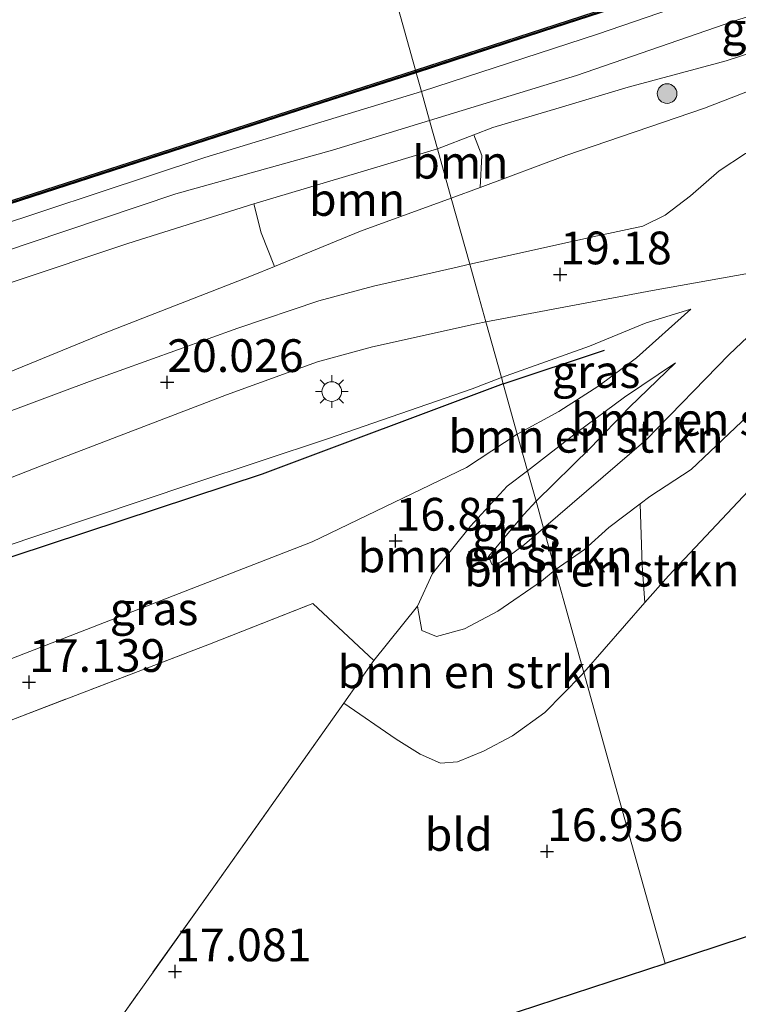
# Model space of a CAD drawing. Units: metres. Extents: x 169998 to 176082, y 387498 to 393750.
# Drawn here: x 171465 to 171519, y 391783 to 391858 of the extents above; entities that cross this region are included whole.
import ezdxf
from ezdxf.enums import TextEntityAlignment as Align

# ---------------------------------------------------------------- set-up
doc = ezdxf.new("R2010")
doc.units = ezdxf.units.M
doc.linetypes.add('IE-TERREINAFSCHEIDING', pattern=[10, 8, -2])
doc.layers.get('0').update_dxf_attribs({"lineweight": 25})
for name, color, linetype in [('B-ME-GC-DAMWAND-GV-B6', 10, 'Continuous'), ('B-ME-GC-DAMWAND-L-B1', 10, 'Continuous'), ('B-ME-GR-BOMENRIJ-L-B1', 10, 'Continuous'), ('B-ME-GW-HOOGTEPUNT-S-B1', 10, 'Continuous'), ('B-ME-KG-KADASTRAAL-OPNAMEDTMGRENS-L-B1', 10, 'Continuous')]:
    doc.layers.add(name, color=color, linetype=linetype)
for name, color, linetype, lineweight in [('B-ME-GR-BOMENSTRUIKEN-GV-B6', 93, 'Continuous', 18), ('B-ME-GR-BOOM-GV-B6', 93, 'Continuous', 18), ('B-ME-GR-BOOM-S-B1', 93, 'Continuous', 18), ('B-ME-GW-KRUINLIJN-L-B1', 93, 'Continuous', 18), ('B-ME-GW-TEENLIJN-L-B1', 93, 'Continuous', 18), ('B-ME-IE-GRASLAND-GV-B6', 93, 'Continuous', 18), ('B-ME-IE-GRONDWERKLIJN-GROND_INGERICHT-GV-B6', 253, 'Continuous', 18), ('B-ME-IE-HULPGEOMETRIE-L-B1', 53, 'Continuous', 18), ('B-ME-IE-MEUBILAIR_WEGMEUBILAIR-LICHTMAST-S-B1', 8, 'Continuous', 18), ('B-ME-IE-TERREINAFSCHEIDING-RASTERHEKWERK-L-B1', 8, 'IE-TERREINAFSCHEIDING', 18), ('B-ME-OB-WATERLIJN-L-B1', 133, 'OB-WATERLIJN', 18), ('B-ME-OG-WATER-GV-B6', 153, 'Continuous', 18), ('B-ME-VH-VERH_SOORT-BITUMEN-GV-B6', 8, 'IE-TERREINAFSCHEIDING-NATUURLIJK-HOUTWAL', 18)]:
    doc.layers.add(name, color=color, linetype=linetype, lineweight=lineweight)
doc.styles.add('NLCS-ISO', font='NLCS-ISO.TTF')
doc.linetypes.add('IE-TERREINAFSCHEIDING-NATUURLIJK-HOUTWAL', pattern='A,7,-1.5,[67,NLCS.SHX,S=0.75,R=45,X=0,Y=0],-1.5,7,-1.5,[70,NLCS.SHX,S=0.75,R=0,X=0,Y=0],-1.5', length=20)
doc.linetypes.add('OB-WATERLIJN', pattern='A,10,[32,NLCS.SHX,S=2,R=0,X=0,Y=0],-12', length=22)

# ---------------------------------------------------------------- blocks, each defined once
blk = doc.blocks.new('hoogtepunt')
for p, q in [((-0.5, 0), (0.5, 0)), ((0, 0.5), (0, -0.5))]:
    blk.add_line(p, q)
blk = doc.blocks.new('boom')
h = blk.add_hatch(color=256)
edge = h.paths.add_edge_path()
edge.add_arc((0, 0), 0.75, 0, 360)
blk.add_circle((0, 0), 0.75)
blk = doc.blocks.new('lantaarnpaal')
for p, q in [((-0.884, 0.884), (-0.53, 0.53)), ((0, 0.75), (0, 1.25)), ((0.53, 0.53), (0.884, 0.884)), ((-0.75, 0), (-1.25, 0)), ((0.75, 0), (1.25, 0)), ((-0.53, -0.53), (-0.884, -0.884)), ((0, -0.75), (0, -1.25)), ((0.53, -0.53), (0.884, -0.884))]:
    blk.add_line(p, q)
blk.add_circle((0, 0), 0.75)

msp = doc.modelspace()

# ---------------------------------------------------------------- linework, layer by layer
at = {"layer": 'B-ME-GC-DAMWAND-GV-B6'}
for points in [[(171828.752, 391963.267, 14.97), (171828.781, 391963.171, 15.245), (171828.81, 391963.075, 15.245), (171803.536, 391954.719, 15.232), (171766.293, 391942.624, 15.311), (171724.85, 391929.141, 15.393), (171687.416, 391916.904, 15.365), (171652.785, 391905.675, 15.271), (171621.018, 391895.274, 15.283), (171577.983, 391881.228, 15.322), (171531.989, 391866.256, 15.404), (171504.47, 391857.303, 15.329), (171494.838, 391854.169, 15.299), (171494.811, 391854.265, 15.299), (171494.784, 391854.362, 14.97), (171531.927, 391866.446, 14.97), (171577.921, 391881.418, 14.97), (171620.955, 391895.464, 14.97), (171652.723, 391905.865, 14.97), (171687.354, 391917.094, 14.97), (171724.788, 391929.331, 14.97), (171766.231, 391942.814, 14.97), (171803.473, 391954.91, 14.97), (171828.752, 391963.267, 14.97)], [(171308.896, 391793.721, 14.97), (171337.119, 391803.001, 14.97), (171361.332, 391810.892, 14.97), (171383.14, 391818.094, 14.97), (171408.949, 391826.571, 14.97), (171434.081, 391834.787, 14.97), (171458.334, 391842.601, 14.97), (171487.598, 391852.051, 14.97), (171494.784, 391854.362, 14.97)], [(171494.784, 391854.362, 14.97), (171494.811, 391854.265, 15.299), (171494.838, 391854.169, 15.299), (171487.659, 391851.861, 15.3), (171458.396, 391842.411, 15.289), (171434.143, 391834.597, 15.273), (171409.012, 391826.381, 15.32), (171383.203, 391817.904, 15.378), (171361.394, 391810.702, 15.351), (171337.181, 391802.811, 15.332), (171308.958, 391793.532, 15.386)]]:
    msp.add_polyline3d(points, dxfattribs=at)
at = {"layer": 'B-ME-GC-DAMWAND-L-B1'}
for points in [[(171494.811, 391854.265, 15.299), (171504.439, 391857.398, 15.329), (171531.958, 391866.351, 15.404), (171577.952, 391881.323, 15.322), (171620.987, 391895.369, 15.283), (171652.754, 391905.77, 15.271), (171687.385, 391916.999, 15.365), (171724.819, 391929.236, 15.393), (171766.262, 391942.719, 15.311), (171803.505, 391954.815, 15.232), (171828.781, 391963.171, 15.245)], [(171222.673, 391765.182, 15.386), (171248.209, 391773.548, 15.347), (171286.269, 391786.128, 15.281), (171308.927, 391793.626, 15.386), (171337.15, 391802.906, 15.332), (171361.363, 391810.797, 15.351), (171383.172, 391817.999, 15.378), (171408.98, 391826.476, 15.32), (171434.112, 391834.692, 15.273), (171458.365, 391842.506, 15.289), (171487.628, 391851.956, 15.3), (171494.811, 391854.265, 15.299)]]:
    msp.add_polyline3d(points, dxfattribs=at)
at = {"layer": 'B-ME-GR-BOMENRIJ-L-B1'}
msp.add_line((171501.471, 391830.417, 18.898), (171509.208, 391832.997, 18.625), dxfattribs=at)
msp.add_polyline3d([(171501.471, 391830.417, 18.898), (171483.063, 391823.51, 19.53), (171455.994, 391814.583, 20.583), (171436.38, 391807.833, 20.86), (171416.206, 391801.655, 21.055), (171395.493, 391796.687, 20.454), (171368.031, 391790.211, 19.589), (171347.097, 391785.515, 19.035)], dxfattribs=at)
at = {"layer": 'B-ME-GR-BOMENSTRUIKEN-GV-B6'}
for points in [[(171504.546, 391819.406, 17.713), (171512.384, 391826.143, 17.847), (171518.717, 391832.661, 18.257), (171522.041, 391835.785, 18.367), (171524.188, 391837.371, 18.351), (171527.015, 391838.283, 18.332), (171531.242, 391839.363, 18.24), (171530.468, 391835.766, 16.85), (171526.199, 391833.66, 16.976), (171523.423, 391831.552, 16.917), (171521.1, 391828.899, 16.929), (171515.812, 391823.88, 16.897), (171512.657, 391821.801, 16.948), (171511.937, 391821.261, 16.951), (171509.535, 391819.456, 16.96), (171507.69, 391817.769, 16.964), (171505.437, 391816.216, 17.025), (171504.546, 391819.406, 17.713)], [(171503.324, 391823.782, 17.05), (171507.081, 391826.708, 17.214), (171510.724, 391829.405, 17.675), (171514.628, 391832.01, 18.183), (171511.119, 391828.627, 17.929), (171508.134, 391825.53, 17.82), (171503.977, 391821.445, 17.677), (171503.324, 391823.782, 17.05)], [(171503.324, 391823.782, 17.05), (171503.977, 391821.445, 17.677), (171503.053, 391820.43, 17.576), (171500.347, 391817.219, 17.416), (171500.642, 391816.603, 17.416), (171501.316, 391816.813, 17.447), (171503.091, 391818.142, 17.518), (171504.546, 391819.406, 17.713), (171505.437, 391816.216, 17.025), (171504.393, 391815.354, 17.011), (171501.069, 391813.065, 16.987), (171498.506, 391811.717, 16.979), (171496.393, 391811.117, 17.022), (171495.271, 391811.57, 17.015), (171494.925, 391813.429, 16.952), (171496.081, 391815.938, 16.874), (171498.969, 391819.545, 16.812), (171501.766, 391822.593, 16.866), (171503.324, 391823.782, 17.05)], [(171505.437, 391816.216, 17.025), (171507.69, 391817.769, 16.964), (171509.535, 391819.456, 16.96), (171511.937, 391821.261, 16.951), (171512.089, 391816.553, 16.893), (171512.293, 391813.716, 16.858), (171507.627, 391808.375, 16.886), (171505.437, 391816.216, 17.025)], [(171505.437, 391816.216, 17.025), (171507.627, 391808.375, 16.886), (171507.44, 391808.159, 16.878), (171504.658, 391805.312, 16.925), (171502.171, 391803.532, 16.933), (171499.966, 391802.375, 16.94), (171497.982, 391801.553, 16.956), (171496.685, 391801.44, 16.968), (171495.121, 391802.148, 16.991), (171493.302, 391803.274, 17.026), (171489.3, 391806.032, 16.922), (171491.601, 391809.284, 16.898), (171494.925, 391813.429, 16.952), (171495.271, 391811.57, 17.015), (171496.393, 391811.117, 17.022), (171498.506, 391811.717, 16.979), (171501.069, 391813.065, 16.987), (171504.393, 391815.354, 17.011), (171505.437, 391816.216, 17.025)]]:
    msp.add_polyline3d(points, dxfattribs=at)
at = {"layer": 'B-ME-GR-BOOM-GV-B6'}
for points in [[(171496.458, 391848.366, 16.862), (171499.236, 391849.424, 16.911), (171499.829, 391847.838, 17.718), (171499.711, 391845.413, 18.983), (171497.512, 391844.594, 19.038), (171496.458, 391848.366, 16.862)], [(171496.458, 391848.366, 16.862), (171497.512, 391844.594, 19.038), (171490.586, 391842.079, 19.249), (171484.011, 391839.384, 19.505), (171483.003, 391841.945, 18.087), (171482.428, 391844.151, 16.765), (171492.092, 391847.033, 16.82), (171496.458, 391848.366, 16.862)]]:
    msp.add_polyline3d(points, dxfattribs=at)
at = {"layer": 'B-ME-GW-KRUINLIJN-L-B1'}
for points in [[(171665.135, 391903.313, 16.604), (171659.23, 391900.583, 16.936), (171646.195, 391895.639, 17.312), (171630.626, 391889.919, 17.898), (171612.807, 391883.096, 18.335), (171595.535, 391876.921, 18.488), (171579.01, 391871.787, 18.429), (171562.52, 391866.508, 18.343), (171547.67, 391862.125, 18.273), (171546.595, 391861.808, 18.273), (171544.362, 391861.149, 18.274), (171538.93, 391859.545, 18.277), (171528.936, 391856.157, 18.328), (171516.827, 391851.474, 18.625), (171506.246, 391847.846, 18.82), (171499.711, 391845.413, 18.983), (171497.512, 391844.594, 19.038)], [(171591.376, 391882.491, 16.315), (171583.715, 391879.717, 16.276), (171579.916, 391878.768, 16.237), (171577.367, 391878.035, 16.256), (171575.333, 391876.772, 16.264), (171570.358, 391874.962, 16.256), (171568.262, 391874.886, 16.272), (171566.925, 391874.226, 16.311), (171562.062, 391871.867, 16.428), (171548.174, 391866.962, 16.491), (171547.158, 391866.677, 16.497), (171533.911, 391862.962, 16.573), (171519.086, 391858.102, 16.772), (171507.079, 391853.967, 16.803), (171495.857, 391850.518, 16.571)], [(171312.57, 391790.939, 16.671), (171324.424, 391794.912, 16.66), (171334.209, 391797.93, 16.66), (171344.013, 391801.384, 16.66), (171356.948, 391805.858, 16.455), (171358.3, 391806.326, 16.433), (171363.347, 391808.059, 16.407), (171370.401, 391810.481, 16.371), (171378.555, 391812.789, 16.379), (171382.38, 391813.651, 16.422), (171386.943, 391815.266, 16.429), (171393.382, 391817.276, 16.425), (171399.764, 391818.968, 16.34), (171405.058, 391820.656, 16.289), (171410.078, 391822.325, 16.293), (171414.78, 391823.874, 16.5), (171425.196, 391827.461, 16.613), (171430.325, 391829.195, 16.636), (171436.608, 391831.792, 16.543), (171450.961, 391836.318, 16.425), (171465.351, 391841.183, 16.437), (171476.493, 391844.913, 16.488), (171488.433, 391848.262, 16.578), (171495.857, 391850.518, 16.571)], [(171424.591, 391824.389, 20.611), (171424.832, 391823.674, 20.84), (171425.337, 391822.681, 21.054), (171425.887, 391821.963, 21.094), (171426.31, 391821.411, 21.106), (171427.833, 391820.19, 21.094), (171429.465, 391819.701, 21.082), (171431.519, 391819.838, 21.055), (171433.744, 391820.287, 21.001), (171439.68, 391822.023, 20.895), (171448.817, 391825.454, 20.696), (171458.074, 391829, 20.38), (171470.972, 391834.25, 19.932), (171482.263, 391838.667, 19.573), (171484.011, 391839.384, 19.505), (171490.586, 391842.079, 19.249), (171497.512, 391844.594, 19.038)], [(171558.022, 391830.807, 16.921), (171558.266, 391831.807, 17.05), (171557.605, 391833.07, 17.128), (171556.492, 391834.78, 17.23), (171553.943, 391837.208, 17.355), (171551.042, 391839.429, 17.491), (171548.361, 391840.737, 17.542), (171545.848, 391841.512, 17.691), (171543.062, 391841.656, 17.816), (171539.072, 391841.059, 17.98), (171532.97, 391839.805, 18.203), (171531.242, 391839.363, 18.24), (171527.015, 391838.283, 18.332), (171524.188, 391837.371, 18.351), (171522.041, 391835.785, 18.367), (171518.717, 391832.661, 18.257), (171512.384, 391826.143, 17.847), (171504.546, 391819.406, 17.713)], [(171501.336, 391830.903, 19.151), (171508.07, 391833.302, 18.937), (171512.377, 391835.077, 18.781), (171515.791, 391836.119, 18.574)], [(171514.628, 391832.01, 18.183), (171511.119, 391828.627, 17.929), (171508.134, 391825.53, 17.82), (171503.977, 391821.445, 17.677)], [(171369.126, 391773.168, 17.081), (171363.952, 391774.351, 17.502), (171356.099, 391778.225, 17.962), (171350.363, 391781.389, 18.329), (171346.497, 391783.865, 18.742), (171345.137, 391784.796, 18.933), (171345.275, 391785.462, 19.058), (171345.613, 391785.618, 19.082), (171356.753, 391788.017, 19.401), (171373.379, 391791.858, 19.858), (171388.587, 391795.823, 20.299), (171402.795, 391798.931, 20.837), (171416.72, 391802.66, 21.219), (171427.111, 391805.79, 21.219), (171439.257, 391809.933, 21.055), (171451.464, 391813.882, 20.755), (171462.892, 391817.815, 20.427), (171477.701, 391822.77, 19.838), (171488.131, 391826.232, 19.542), (171499.098, 391830.038, 19.187), (171501.336, 391830.903, 19.151)], [(171503.977, 391821.445, 17.677), (171503.053, 391820.43, 17.576), (171500.347, 391817.219, 17.416), (171500.642, 391816.603, 17.416), (171501.316, 391816.813, 17.447), (171503.091, 391818.142, 17.518), (171504.546, 391819.406, 17.713)]]:
    msp.add_polyline3d(points, dxfattribs=at)
at = {"layer": 'B-ME-GW-TEENLIJN-L-B1'}
for points in [[(171695.135, 391918.094, 15.248), (171682.614, 391914.754, 15.244), (171678.885, 391913.073, 15.24), (171675.865, 391911.539, 15.26), (171671.631, 391910.139, 15.247), (171670.526, 391909.773, 15.244), (171665.695, 391908.546, 15.209), (171663.81, 391907.563, 15.217), (171660.688, 391906.521, 15.209), (171637.593, 391898.974, 15.26), (171618.63, 391892.721, 15.307), (171597.511, 391886.117, 15.279), (171591.613, 391884.221, 15.295), (171583.252, 391880.841, 15.299), (171580.021, 391879.931, 15.299), (171575.993, 391878.494, 15.307), (171566.705, 391875.795, 15.287), (171559.31, 391873.313, 15.318), (171552.76, 391871.707, 15.264), (171548.053, 391870.213, 15.259), (171531.999, 391865.116, 15.244), (171508.671, 391857.102, 15.295), (171495.238, 391852.736, 15.243)], [(171665.135, 391903.313, 16.604), (171655.997, 391900.747, 16.46), (171646.946, 391898.417, 16.303), (171633.451, 391893.705, 16.499), (171618.901, 391888.832, 16.557), (171600.313, 391882.718, 16.593), (171582.371, 391876.875, 16.549), (171570.038, 391872.819, 16.553), (171562.172, 391869.917, 16.71), (171552.836, 391866.954, 16.729), (171546.902, 391864.842, 16.765), (171541.176, 391862.804, 16.8), (171531.505, 391859.56, 16.827), (171526.109, 391857.542, 16.886), (171518.484, 391855.071, 16.94), (171511.012, 391853.068, 16.956), (171505.747, 391851.5, 16.972), (171500.685, 391849.976, 16.936), (171499.236, 391849.424, 16.911), (171496.458, 391848.366, 16.862)], [(171317.065, 391794.228, 15.33), (171322.518, 391796.424, 15.357), (171329.179, 391798.648, 15.435), (171337.004, 391801.276, 15.396), (171346.878, 391804.59, 15.384), (171359.188, 391808.352, 15.4), (171363.976, 391809.981, 15.363), (171375.386, 391813.862, 15.275), (171382.681, 391816.163, 15.345), (171390.637, 391818.551, 15.302), (171396.787, 391820.15, 15.291), (171403.118, 391822.543, 15.244), (171412.067, 391825.583, 15.294), (171425.029, 391830.121, 15.228), (171438.496, 391834.437, 15.228), (171458.391, 391840.98, 15.267), (171478.698, 391847.691, 15.24), (171495.238, 391852.736, 15.243)], [(171429.117, 391825.513, 17.319), (171429.312, 391825.472, 17.272), (171430.294, 391825.287, 17.252), (171431.343, 391825.536, 17.198), (171432.175, 391826.259, 17.061), (171433.015, 391827.003, 16.905), (171434.617, 391827.897, 16.972), (171444.07, 391831.326, 16.874), (171452.64, 391834.336, 16.882), (171463.918, 391838.162, 16.753), (171472.823, 391841.128, 16.741), (171482.428, 391844.151, 16.765), (171492.092, 391847.033, 16.82), (171496.458, 391848.366, 16.862)], [(171558.022, 391830.807, 16.921), (171555.025, 391833.231, 16.843), (171551.876, 391835.772, 16.698), (171547.712, 391837.86, 16.71), (171544.431, 391838.467, 16.667), (171540.176, 391838.41, 16.69), (171535.979, 391837.433, 16.741), (171531.525, 391836.287, 16.819), (171530.468, 391835.766, 16.85), (171526.199, 391833.66, 16.976), (171523.423, 391831.552, 16.917), (171521.1, 391828.899, 16.929), (171515.812, 391823.88, 16.897), (171512.657, 391821.801, 16.948), (171511.937, 391821.261, 16.951), (171509.535, 391819.456, 16.96), (171507.69, 391817.769, 16.964), (171505.437, 391816.216, 17.025)], [(171515.791, 391836.119, 18.574), (171511.657, 391832.392, 18.003), (171508.776, 391830.267, 17.655), (171505.714, 391828.312, 17.21), (171502.542, 391826.584, 17.164)], [(171503.324, 391823.782, 17.05), (171507.081, 391826.708, 17.214), (171510.724, 391829.405, 17.675), (171514.628, 391832.01, 18.183)], [(171369.126, 391773.168, 17.081), (171366.367, 391774.704, 17.198), (171361.933, 391776.871, 17.362), (171356.273, 391779.587, 17.537), (171351.588, 391781.732, 17.818), (171350.731, 391782.45, 17.853), (171350.923, 391782.842, 17.865), (171352.105, 391782.93, 17.837), (171360.588, 391783.724, 17.366), (171371.922, 391784.72, 17.229), (171392.901, 391788.199, 17.159), (171410.496, 391792.192, 17.206), (171428.769, 391797.024, 17.139), (171442.507, 391801.485, 17.186), (171443.449, 391801.816, 17.193), (171446.321, 391802.825, 17.212), (171450.485, 391804.288, 17.241), (171453.223, 391805.25, 17.26), (171463.976, 391809.454, 17.264), (171486.889, 391818.344, 16.968), (171498.68, 391824.039, 16.87), (171502.542, 391826.584, 17.164)], [(171505.437, 391816.216, 17.025), (171504.393, 391815.354, 17.011), (171501.069, 391813.065, 16.987), (171498.506, 391811.717, 16.979), (171496.393, 391811.117, 17.022), (171495.271, 391811.57, 17.015), (171494.925, 391813.429, 16.952), (171496.081, 391815.938, 16.874), (171498.969, 391819.545, 16.812), (171501.766, 391822.593, 16.866), (171503.324, 391823.782, 17.05)]]:
    msp.add_polyline3d(points, dxfattribs=at)
at = {"layer": 'B-ME-IE-GRASLAND-GV-B6'}
for points in [[(171591.613, 391884.221, 15.295), (171583.252, 391880.841, 15.299), (171580.021, 391879.931, 15.299), (171575.993, 391878.494, 15.307), (171566.705, 391875.795, 15.287), (171559.31, 391873.313, 15.318), (171552.76, 391871.707, 15.264), (171548.053, 391870.213, 15.259), (171531.999, 391865.116, 15.244), (171508.671, 391857.102, 15.295), (171495.238, 391852.736, 15.243), (171494.838, 391854.169, 15.299), (171504.47, 391857.303, 15.329), (171531.989, 391866.256, 15.404), (171577.983, 391881.228, 15.322), (171621.018, 391895.274, 15.283)], [(171589.161, 391872.829, 18.437), (171566.586, 391864.979, 18.308), (171545.448, 391857.614, 18.371), (171529.851, 391852.05, 18.472), (171523.771, 391849.699, 18.605), (171519.966, 391848.01, 18.703), (171517.947, 391846.675, 18.848), (171515.763, 391844.778, 18.89), (171513.836, 391843.29, 18.93), (171512.13, 391842.462, 19.031), (171508.658, 391841.719, 19.058), (171498.917, 391839.562, 19.308), (171497.512, 391844.594, 19.038), (171499.711, 391845.413, 18.983), (171506.246, 391847.846, 18.82), (171516.827, 391851.474, 18.625), (171528.936, 391856.157, 18.328), (171538.93, 391859.545, 18.277), (171544.362, 391861.149, 18.274), (171546.595, 391861.808, 18.273), (171547.67, 391862.125, 18.273), (171562.52, 391866.508, 18.343), (171579.01, 391871.787, 18.429), (171595.535, 391876.921, 18.488)], [(171495.238, 391852.736, 15.243), (171508.671, 391857.102, 15.295), (171531.999, 391865.116, 15.244), (171548.053, 391870.213, 15.259), (171547.158, 391866.677, 16.497), (171533.911, 391862.962, 16.573), (171519.086, 391858.102, 16.772), (171507.079, 391853.967, 16.803), (171495.857, 391850.518, 16.571), (171495.238, 391852.736, 15.243)], [(171495.857, 391850.518, 16.571), (171507.079, 391853.967, 16.803), (171519.086, 391858.102, 16.772), (171533.911, 391862.962, 16.573), (171547.158, 391866.677, 16.497), (171546.902, 391864.842, 16.765), (171541.176, 391862.804, 16.8), (171531.505, 391859.56, 16.827), (171526.109, 391857.542, 16.886), (171518.484, 391855.071, 16.94), (171511.012, 391853.068, 16.956), (171505.747, 391851.5, 16.972), (171500.685, 391849.976, 16.936), (171499.236, 391849.424, 16.911), (171496.458, 391848.366, 16.862), (171495.857, 391850.518, 16.571)], [(171499.711, 391845.413, 18.983), (171499.829, 391847.838, 17.718), (171499.236, 391849.424, 16.911), (171500.685, 391849.976, 16.936), (171505.747, 391851.5, 16.972), (171511.012, 391853.068, 16.956), (171518.484, 391855.071, 16.94), (171526.109, 391857.542, 16.886), (171531.505, 391859.56, 16.827), (171541.176, 391862.804, 16.8), (171546.902, 391864.842, 16.765), (171546.595, 391861.808, 18.273), (171544.362, 391861.149, 18.274), (171538.93, 391859.545, 18.277), (171528.936, 391856.157, 18.328), (171516.827, 391851.474, 18.625), (171506.246, 391847.846, 18.82), (171499.711, 391845.413, 18.983)], [(171308.958, 391793.532, 15.386), (171337.181, 391802.811, 15.332), (171361.394, 391810.702, 15.351), (171383.203, 391817.904, 15.378), (171409.012, 391826.381, 15.32), (171434.143, 391834.597, 15.273), (171458.396, 391842.411, 15.289), (171487.659, 391851.861, 15.3), (171494.838, 391854.169, 15.299)], [(171494.838, 391854.169, 15.299), (171495.238, 391852.736, 15.243), (171478.698, 391847.691, 15.24), (171458.391, 391840.98, 15.267), (171438.496, 391834.437, 15.228), (171425.029, 391830.121, 15.228), (171412.067, 391825.583, 15.294), (171403.118, 391822.543, 15.244), (171396.787, 391820.15, 15.291), (171390.637, 391818.551, 15.302), (171382.681, 391816.163, 15.345), (171375.386, 391813.862, 15.275), (171363.976, 391809.981, 15.363), (171359.188, 391808.352, 15.4), (171346.878, 391804.59, 15.384), (171337.004, 391801.276, 15.396), (171329.179, 391798.648, 15.435), (171322.518, 391796.424, 15.357), (171317.065, 391794.228, 15.33)], [(171495.238, 391852.736, 15.243), (171495.857, 391850.518, 16.571), (171488.433, 391848.262, 16.578), (171476.493, 391844.913, 16.488), (171465.351, 391841.183, 16.437), (171450.961, 391836.318, 16.425)], [(171458.391, 391840.98, 15.267), (171478.698, 391847.691, 15.24), (171495.238, 391852.736, 15.243)], [(171450.961, 391836.318, 16.425), (171465.351, 391841.183, 16.437), (171476.493, 391844.913, 16.488), (171488.433, 391848.262, 16.578), (171495.857, 391850.518, 16.571)], [(171495.857, 391850.518, 16.571), (171496.458, 391848.366, 16.862), (171492.092, 391847.033, 16.82), (171482.428, 391844.151, 16.765), (171472.823, 391841.128, 16.741), (171463.918, 391838.162, 16.753)], [(171458.074, 391829, 20.38), (171470.972, 391834.25, 19.932), (171482.263, 391838.667, 19.573), (171484.011, 391839.384, 19.505), (171490.586, 391842.079, 19.249), (171497.512, 391844.594, 19.038), (171498.917, 391839.562, 19.308)], [(171463.918, 391838.162, 16.753), (171472.823, 391841.128, 16.741), (171482.428, 391844.151, 16.765), (171483.003, 391841.945, 18.087), (171484.011, 391839.384, 19.505)], [(171500.149, 391835.151, 19.304), (171512.865, 391837.53, 18.922), (171536.391, 391841.733, 18.089)], [(171498.917, 391839.562, 19.308), (171497.738, 391839.274, 19.308), (171491.569, 391837.88, 19.495), (171487.41, 391836.746, 19.612), (171481.203, 391834.667, 19.811), (171469.887, 391830.589, 20.131), (171454.054, 391824.685, 20.665)], [(171484.011, 391839.384, 19.505), (171482.263, 391838.667, 19.573), (171470.972, 391834.25, 19.932), (171458.074, 391829, 20.38)], [(171522.041, 391835.785, 18.367), (171518.717, 391832.661, 18.257), (171512.384, 391826.143, 17.847), (171504.546, 391819.406, 17.713), (171503.977, 391821.445, 17.677), (171508.134, 391825.53, 17.82), (171511.119, 391828.627, 17.929), (171514.628, 391832.01, 18.183), (171510.724, 391829.405, 17.675), (171507.081, 391826.708, 17.214), (171503.324, 391823.782, 17.05), (171502.542, 391826.584, 17.164), (171505.714, 391828.312, 17.21), (171508.776, 391830.267, 17.655), (171511.657, 391832.392, 18.003), (171515.791, 391836.119, 18.574), (171512.377, 391835.077, 18.781), (171508.07, 391833.302, 18.937), (171501.336, 391830.903, 19.151), (171500.149, 391835.151, 19.304)], [(171501.336, 391830.903, 19.151), (171508.07, 391833.302, 18.937), (171512.377, 391835.077, 18.781), (171515.791, 391836.119, 18.574), (171511.657, 391832.392, 18.003), (171508.776, 391830.267, 17.655), (171505.714, 391828.312, 17.21), (171502.542, 391826.584, 17.164), (171501.471, 391830.417, 18.898), (171501.336, 391830.903, 19.151)], [(171443.929, 391815.438, 21.024), (171466.204, 391824.164, 20.416), (171480.349, 391829.575, 20.002), (171487.301, 391832.086, 19.694), (171491.49, 391833.228, 19.546), (171499.417, 391834.999, 19.304), (171500.149, 391835.151, 19.304)], [(171500.149, 391835.151, 19.304), (171501.336, 391830.903, 19.151), (171499.098, 391830.038, 19.187), (171488.131, 391826.232, 19.542), (171477.701, 391822.77, 19.838), (171462.892, 391817.815, 20.427)], [(171462.892, 391817.815, 20.427), (171477.701, 391822.77, 19.838), (171488.131, 391826.232, 19.542), (171499.098, 391830.038, 19.187), (171501.336, 391830.903, 19.151)], [(171501.336, 391830.903, 19.151), (171501.471, 391830.417, 18.898), (171502.542, 391826.584, 17.164), (171498.68, 391824.039, 16.87), (171486.889, 391818.344, 16.968), (171463.976, 391809.454, 17.264)], [(171522.233, 391824.42, 16.846), (171514.084, 391815.767, 16.846), (171512.293, 391813.716, 16.858), (171512.089, 391816.553, 16.893), (171511.937, 391821.261, 16.951), (171512.657, 391821.801, 16.948), (171515.812, 391823.88, 16.897), (171521.1, 391828.899, 16.929)], [(171502.542, 391826.584, 17.164), (171503.324, 391823.782, 17.05), (171501.766, 391822.593, 16.866), (171498.969, 391819.545, 16.812), (171496.081, 391815.938, 16.874), (171494.925, 391813.429, 16.952), (171491.601, 391809.284, 16.898), (171486.951, 391813.641, 17.034), (171479.047, 391810.528, 17.034), (171451.257, 391799.894, 17.007), (171448.797, 391800.644, 17.256), (171447.862, 391801.468, 17.24), (171446.321, 391802.825, 17.212), (171450.485, 391804.288, 17.241), (171453.223, 391805.25, 17.26), (171463.976, 391809.454, 17.264), (171486.889, 391818.344, 16.968), (171498.68, 391824.039, 16.87), (171502.542, 391826.584, 17.164)], [(171503.977, 391821.445, 17.677), (171504.546, 391819.406, 17.713), (171503.091, 391818.142, 17.518), (171501.316, 391816.813, 17.447), (171500.642, 391816.603, 17.416), (171500.347, 391817.219, 17.416), (171503.053, 391820.43, 17.576), (171503.977, 391821.445, 17.677)]]:
    msp.add_polyline3d(points, dxfattribs=at)
at = {"layer": 'B-ME-IE-GRONDWERKLIJN-GROND_INGERICHT-GV-B6'}
for points in [[(171513.832, 391786.16, 16.964), (171511.648, 391793.977, 16.96), (171509.52, 391801.597, 16.898), (171507.627, 391808.375, 16.886), (171512.293, 391813.716, 16.858), (171514.084, 391815.767, 16.846), (171522.233, 391824.42, 16.846)], [(171423.669, 391756.586, 17.429), (171435.933, 391775.718, 17.182), (171451.257, 391799.894, 17.007), (171479.047, 391810.528, 17.034), (171486.951, 391813.641, 17.034), (171491.601, 391809.284, 16.898), (171489.3, 391806.032, 16.922), (171479.373, 391792.004, 17.03), (171463.47, 391769.641, 17.15), (171459.347, 391768.289, 17.155), (171439.78, 391761.871, 17.213), (171423.669, 391756.586, 17.429)], [(171513.832, 391786.16, 16.964), (171499.838, 391781.57, 17.026), (171479.545, 391774.914, 17.073), (171463.47, 391769.641, 17.15), (171479.373, 391792.004, 17.03), (171489.3, 391806.032, 16.922), (171493.302, 391803.274, 17.026), (171495.121, 391802.148, 16.991), (171496.685, 391801.44, 16.968), (171497.982, 391801.553, 16.956), (171499.966, 391802.375, 16.94), (171502.171, 391803.532, 16.933), (171504.658, 391805.312, 16.925), (171507.44, 391808.159, 16.878), (171507.627, 391808.375, 16.886), (171509.52, 391801.597, 16.898), (171511.648, 391793.977, 16.96), (171513.832, 391786.16, 16.964)], [(171525.97, 391790.142, 16.952), (171513.832, 391786.16, 16.964)]]:
    msp.add_polyline3d(points, dxfattribs=at)
at = {"layer": 'B-ME-IE-HULPGEOMETRIE-L-B1'}
msp.add_polyline3d([(171487.959, 391878.798, 14.97), (171494.784, 391854.362, 14.97), (171494.811, 391854.265, 15.299), (171494.838, 391854.169, 15.299), (171495.238, 391852.736, 15.243), (171495.857, 391850.518, 16.571), (171496.458, 391848.366, 16.862), (171497.512, 391844.594, 19.038), (171498.917, 391839.562, 19.308), (171499.507, 391837.448, 19.367), (171500.149, 391835.151, 19.304), (171501.336, 391830.903, 19.151), (171501.471, 391830.417, 18.898), (171502.542, 391826.584, 17.164), (171503.324, 391823.782, 17.05), (171503.977, 391821.445, 17.677), (171504.546, 391819.406, 17.713), (171505.437, 391816.216, 17.025), (171507.627, 391808.375, 16.886), (171509.52, 391801.597, 16.898), (171511.648, 391793.977, 16.96), (171513.832, 391786.16, 16.964)], dxfattribs=at)
at = {"layer": 'B-ME-IE-TERREINAFSCHEIDING-RASTERHEKWERK-L-B1'}
msp.add_polyline3d([(171423.669, 391756.586, 17.429), (171435.933, 391775.718, 17.182), (171451.257, 391799.894, 17.007), (171479.047, 391810.528, 17.034), (171486.951, 391813.641, 17.034), (171491.601, 391809.284, 16.898), (171489.3, 391806.032, 16.922), (171479.373, 391792.004, 17.03), (171463.47, 391769.641, 17.15)], dxfattribs=at)
at = {"layer": 'B-ME-KG-KADASTRAAL-OPNAMEDTMGRENS-L-B1'}
for points in [[(171697.377, 391846.365, 16.225), (171678.631, 391840.216, 16.19), (171665.359, 391835.863, 16.127), (171656.321, 391832.898, 15.942), (171651.899, 391831.448, 15.98), (171637.085, 391826.589, 16.131), (171621.974, 391821.632, 16.248), (171604.862, 391816.019, 16.385), (171592.982, 391812.122, 16.479), (171582.992, 391808.846, 16.776), (171581.94, 391808.501, 17.165), (171581.202, 391808.258, 17.218), (171576.71, 391806.785, 17.204), (171574.947, 391806.207, 16.995), (171573.904, 391805.865, 16.925), (171572.391, 391805.368, 16.764), (171561.269, 391801.72, 16.85), (171551.254, 391798.435, 16.839), (171542.844, 391795.677, 16.888), (171534.442, 391792.921, 16.903), (171525.97, 391790.142, 16.952), (171513.832, 391786.16, 16.964)], [(171308.884, 391718.935, 17.557), (171329.085, 391725.561, 17.35), (171350.316, 391732.525, 17.366), (171368.652, 391738.54, 17.315), (171391.636, 391746.079, 17.432), (171411.263, 391752.517, 17.37), (171417.81, 391754.664, 17.171), (171423.669, 391756.586, 17.429), (171439.78, 391761.871, 17.213), (171459.347, 391768.289, 17.155), (171463.47, 391769.641, 17.15), (171479.545, 391774.914, 17.073), (171499.838, 391781.57, 17.026), (171513.832, 391786.16, 16.964)]]:
    msp.add_polyline3d(points, dxfattribs=at)
at = {"layer": 'B-ME-OB-WATERLIJN-L-B1'}
msp.add_polyline3d([(171494.784, 391854.362, 14.97), (171531.927, 391866.446, 14.97), (171577.921, 391881.418, 14.97), (171620.955, 391895.464, 14.97), (171652.723, 391905.865, 14.97), (171687.354, 391917.094, 14.97), (171724.788, 391929.331, 14.97), (171766.231, 391942.814, 14.97), (171803.473, 391954.91, 14.97), (171828.752, 391963.267, 14.97)], dxfattribs=at)
at = {"layer": 'B-ME-OG-WATER-GV-B6'}
for points in [[(171724.788, 391929.331, 14.97), (171687.354, 391917.094, 14.97), (171652.723, 391905.865, 14.97), (171620.955, 391895.464, 14.97), (171577.921, 391881.418, 14.97), (171531.927, 391866.446, 14.97), (171494.784, 391854.362, 14.97), (171487.959, 391878.798, 14.97), (171516.668, 391888.103, 14.97), (171547.93, 391898.217, 14.97), (171547.868, 391898.407, 14.97), (171545.768, 391897.728, 14.97), (171545.614, 391899.079, 14.97), (171549.629, 391900.374, 14.97), (171554.9, 391902.059, 14.97), (171555.515, 391900.965, 14.97), (171553.468, 391900.305, 14.97), (171553.529, 391900.114, 14.97), (171562.807, 391903.104, 14.97), (171597.93, 391914.575, 14.97), (171635.843, 391926.881, 14.97), (171671.555, 391938.576, 14.97), (171710.199, 391951.137, 14.97)], [(171279.588, 391811.022, 14.97), (171328.073, 391826.799, 14.97), (171375.115, 391842.057, 14.97), (171424.65, 391858.233, 14.97), (171470.562, 391873.134, 14.97), (171487.959, 391878.798, 14.97), (171494.784, 391854.362, 14.97), (171487.598, 391852.051, 14.97), (171458.334, 391842.601, 14.97), (171434.081, 391834.787, 14.97), (171408.949, 391826.571, 14.97), (171383.14, 391818.094, 14.97), (171361.332, 391810.892, 14.97), (171337.119, 391803.001, 14.97), (171308.896, 391793.721, 14.97)]]:
    msp.add_polyline3d(points, dxfattribs=at)
at = {"layer": 'B-ME-VH-VERH_SOORT-BITUMEN-GV-B6'}
for points in [[(171536.391, 391841.733, 18.089), (171512.865, 391837.53, 18.922), (171500.149, 391835.151, 19.304), (171499.507, 391837.448, 19.367), (171498.917, 391839.562, 19.308), (171508.658, 391841.719, 19.058), (171512.13, 391842.462, 19.031), (171513.836, 391843.29, 18.93), (171515.763, 391844.778, 18.89), (171517.947, 391846.675, 18.848), (171519.966, 391848.01, 18.703)], [(171454.054, 391824.685, 20.665), (171469.887, 391830.589, 20.131), (171481.203, 391834.667, 19.811), (171487.41, 391836.746, 19.612), (171491.569, 391837.88, 19.495), (171497.738, 391839.274, 19.308), (171498.917, 391839.562, 19.308), (171499.507, 391837.448, 19.367), (171500.149, 391835.151, 19.304), (171499.417, 391834.999, 19.304), (171491.49, 391833.228, 19.546), (171487.301, 391832.086, 19.694), (171480.349, 391829.575, 20.002), (171466.204, 391824.164, 20.416)], [(171466.204, 391824.164, 20.416), (171443.929, 391815.438, 21.024), (171430.919, 391810.571, 21.192), (171424.872, 391808.615, 21.192), (171415.954, 391806.336, 21.141), (171403.496, 391803.066, 20.829), (171382.744, 391798.207, 20.259), (171354.733, 391790.818, 19.479), (171342.443, 391787.637, 19.178), (171335.866, 391785.935, 19.017), (171331.032, 391784.683, 18.898), (171306.43, 391777.802, 18.372), (171274.624, 391767.584, 17.736), (171232.605, 391754.563, 17.584), (171194.615, 391742.6, 17.475), (171159.61, 391731.402, 17.49), (171153.026, 391729.35, 17.492), (171143.138, 391726.269, 17.496), (171123.453, 391720.135, 17.502), (171104.018, 391714.078, 17.554)]]:
    msp.add_polyline3d(points, dxfattribs=at)

# ---------------------------------------------------------------- block references
at = {"layer": 'B-ME-GR-BOOM-S-B1', "rotation": 90}
msp.add_blockref('boom', (171513.981, 391852.573, 17.378), dxfattribs=at)
at = {"layer": 'B-ME-GW-HOOGTEPUNT-S-B1', "rotation": 90}
for p in [(171505.819, 391838.759, 19.18), (171505.819, 391838.759, 19.18), (171475.825, 391830.537, 20.026), (171475.825, 391830.537, 20.026), (171493.255, 391818.426, 16.851), (171493.255, 391818.426, 16.851), (171465.275, 391807.638, 17.139), (171465.275, 391807.638, 17.139), (171504.816, 391794.718, 16.936), (171504.816, 391794.718, 16.936), (171476.421, 391785.548, 17.081), (171476.421, 391785.548, 17.081)]:
    msp.add_blockref('hoogtepunt', p, dxfattribs=at)
at = {"layer": 'B-ME-IE-MEUBILAIR_WEGMEUBILAIR-LICHTMAST-S-B1', "rotation": 90}
msp.add_blockref('lantaarnpaal', (171488.387, 391829.824, 19.76), dxfattribs=at)

# ---------------------------------------------------------------- texts
at = {"layer": 'B-ME-GR-BOMENSTRUIKEN-GV-B6', "ltscale": 0.2, "style": 'NLCS-ISO'}
for p in [(171517.163, 391827.704), (171507.789, 391826.411), (171500.865, 391817.272), (171509.006, 391816.195), (171499.331, 391808.43)]:
    msp.add_text('bmn en strkn', height=2.5, dxfattribs=at).set_placement(p, align=Align.MIDDLE_CENTER)
at = {"layer": 'B-ME-GR-BOOM-GV-B6', "ltscale": 0.2, "style": 'NLCS-ISO'}
for p in [(171498.201, 391847.333), (171490.318, 391844.49)]:
    msp.add_text('bmn', height=2.5, dxfattribs=at).set_placement(p, align=Align.MIDDLE_CENTER)
at = {"layer": 'B-ME-GW-HOOGTEPUNT-S-B1', "ltscale": 0.2, "style": 'NLCS-ISO'}
for s, p in [('19.18', (171505.819, 391838.759, 19.18)), ('19.18', (171505.819, 391838.759, 19.18)), ('20.026', (171475.825, 391830.537, 20.026)), ('20.026', (171475.825, 391830.537, 20.026)), ('16.851', (171493.255, 391818.426, 16.851)), ('16.851', (171493.255, 391818.426, 16.851)), ('17.139', (171465.275, 391807.638, 17.139)), ('17.139', (171465.275, 391807.638, 17.139)), ('16.936', (171504.816, 391794.718, 16.936)), ('16.936', (171504.816, 391794.718, 16.936)), ('17.081', (171476.421, 391785.548, 17.081)), ('17.081', (171476.421, 391785.548, 17.081))]:
    msp.add_text(s, height=2.5, dxfattribs=at).set_placement(p, align=Align.BOTTOM_LEFT)
at = {"layer": 'B-ME-IE-GRASLAND-GV-B6', "ltscale": 0.2, "style": 'NLCS-ISO'}
for p in [(171521.507, 391857.522), (171508.563, 391831.351), (171502.446, 391819.024), (171474.822, 391813.239)]:
    msp.add_text('gras', height=2.5, dxfattribs=at).set_placement(p, align=Align.MIDDLE_CENTER)
at = {"layer": 'B-ME-IE-GRONDWERKLIJN-GROND_INGERICHT-GV-B6', "ltscale": 0.2, "style": 'NLCS-ISO'}
msp.add_text('bld', height=2.5, dxfattribs=at).set_placement((171498.073, 391796.012), align=Align.MIDDLE_CENTER)

doc.saveas('drawing.dxf')
